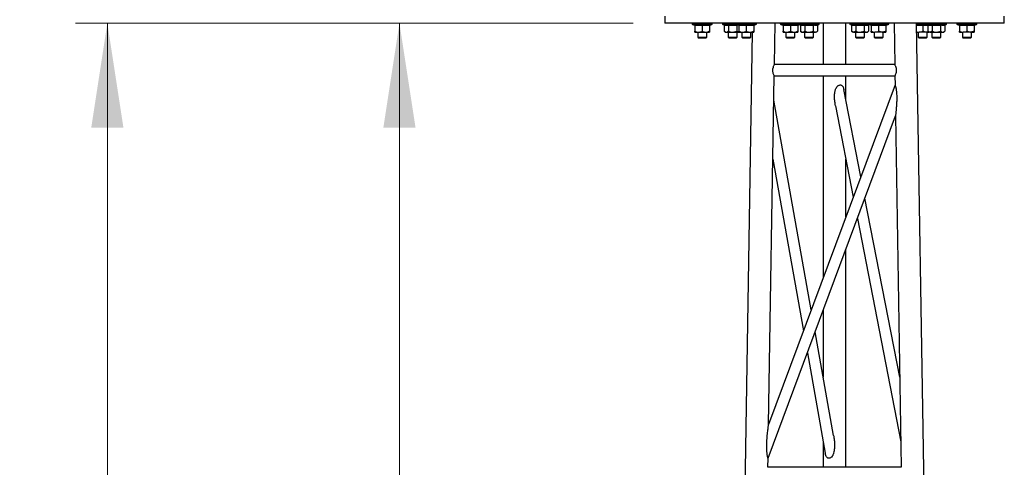
# Model space of a CAD drawing. Units: millimetres. Extents: x 5 to 292, y 5 to 415.
# Drawn here: x 24 to 55, y 358 to 372 of the extents above; entities that cross this region are included whole.
import ezdxf

# ---------------------------------------------------------------- set-up
doc = ezdxf.new("R2010")
doc.units = ezdxf.units.MM
doc.styles.add('SLDTEXTSTYLE1', font='TXT', dxfattribs={"width": 0.75})
doc.dimstyles.new('SLDDIMSTYLE1', dxfattribs={"dimtxt": 2.116667, "dimasz": 3.302, "dimexe": 0, "dimexo": 0.0625, "dimgap": 0.529167, "dimtad": 1, "dimdec": 0, "dimlfac": 28, "dimrnd": 1e-09, "dimzin": 12, "dimdsep": 46, "dimtxsty": 'SLDTEXTSTYLE1', "dimsah": 1, "dimcen": 0.09, "dimadec": 0, "dimazin": 3, "dimtfac": 1, "dimtdec": 0, "dimtofl": 0, "dimtmove": 0, "dimatfit": 3, "dimfxl": 0, "dimfrac": 2, "dimtolj": 1, "dimtzin": 12, "dimarcsym": 0})

# ---------------------------------------------------------------- blocks, each defined once
blk = doc.blocks.new('_D_8')
at = {"color": 7, "linetype": 'Continuous', "lineweight": 0}
for p, q in [((43.034, 371.786), (34.663, 371.786)), ((35.663, 228.75), (35.663, 371.786)), ((42.262, 228.75), (34.663, 228.75))]:
    blk.add_line(p, q, dxfattribs=at)
at = {"color": 7, "linetype": 'Continuous', "lineweight": 18}
for points in [[(35.663, 371.786), (35.155, 368.484), (36.171, 368.484)], [(35.663, 228.75), (36.171, 232.052), (35.155, 232.052)]]:
    blk.add_solid(points, dxfattribs=at)
at = {"color": 7, "linetype": 'Continuous', "lineweight": 18, "insert": (32.934, 308.194), "char_height": 2.1167, "attachment_point": 1, "rotation": 90, "style": 'SLDTEXTSTYLE1'}
blk.add_mtext('4005', dxfattribs=at)
blk = doc.blocks.new('_D_9')
at = {"color": 7, "linetype": 'Continuous', "lineweight": 0}
for p, q in [((43.034, 371.786), (25.446, 371.786)), ((26.446, 371.786), (26.446, 13.967)), ((38.66, 13.967), (25.446, 13.967))]:
    blk.add_line(p, q, dxfattribs=at)
at = {"color": 7, "linetype": 'Continuous', "lineweight": 18}
for points in [[(26.446, 371.786), (25.938, 368.484), (26.954, 368.484)], [(26.446, 13.967), (26.954, 17.269), (25.938, 17.269)]]:
    blk.add_solid(points, dxfattribs=at)
at = {"color": 7, "linetype": 'Continuous', "lineweight": 18, "insert": (23.718, 225.707), "char_height": 2.1167, "attachment_point": 1, "rotation": 90, "style": 'SLDTEXTSTYLE1'}
blk.add_mtext('10019', dxfattribs=at)

msp = doc.modelspace()

# ---------------------------------------------------------------- linework, layer by layer
at = {"color": 7, "linetype": 'Continuous', "lineweight": 25}
for p, q in [((44.034, 372), (44.034, 371.786)), ((54.748, 371.786), (54.748, 372)), ((52.07, 371.786), (44.034, 371.786)), ((44.911, 371.743), (44.971, 371.721)), ((45.521, 371.743), (44.911, 371.743)), ((44.984, 371.717), (44.984, 371.529)), ((45.216, 371.717), (45.216, 371.529)), ((45.448, 371.717), (45.448, 371.529)), ((45.448, 371.717), (45.448, 371.529)), ((45.46, 371.721), (45.521, 371.743)), ((45.872, 371.743), (45.895, 371.735)), ((46.302, 371.743), (45.872, 371.743)), ((45.909, 371.717), (45.909, 371.529)), ((46.043, 371.717), (46.043, 371.529)), ((46.302, 371.743), (46.363, 371.721)), ((46.913, 371.743), (46.302, 371.743)), ((46.311, 371.717), (46.311, 371.529)), ((46.375, 371.705), (46.311, 371.717)), ((46.375, 371.717), (46.375, 371.529)), ((46.608, 371.717), (46.608, 371.529)), ((46.84, 371.717), (46.84, 371.529)), ((46.84, 371.717), (46.84, 371.529)), ((46.852, 371.721), (46.913, 371.743)), ((47.495, 370.476), (47.516, 371.786)), ((47.694, 371.743), (47.755, 371.721)), ((48.304, 371.743), (47.694, 371.743)), ((47.767, 371.717), (47.767, 371.529)), ((47.999, 371.717), (47.999, 371.529)), ((48.232, 371.717), (48.232, 371.529)), ((48.232, 371.717), (48.232, 371.529)), ((48.244, 371.721), (48.304, 371.743)), ((48.294, 371.739), (48.306, 371.735)), ((48.893, 371.743), (48.304, 371.743)), ((48.32, 371.717), (48.32, 371.529)), ((48.454, 371.717), (48.454, 371.529)), ((48.722, 371.717), (48.722, 371.529)), ((48.856, 371.717), (48.856, 371.529)), ((48.856, 371.717), (48.856, 371.529)), ((48.87, 371.735), (48.893, 371.743)), ((48.87, 371.735), (48.893, 371.743)), ((49.035, 371.786), (49.035, 370.476)), ((49.749, 370.476), (49.749, 371.786)), ((49.89, 371.743), (49.913, 371.735)), ((49.931, 371.743), (49.89, 371.743)), ((49.927, 371.717), (49.927, 371.529)), ((50.5, 371.743), (49.931, 371.743)), ((50.061, 371.717), (50.061, 371.529)), ((50.329, 371.717), (50.329, 371.529)), ((50.463, 371.717), (50.463, 371.529)), ((50.463, 371.717), (50.463, 371.529)), ((50.477, 371.735), (50.5, 371.743)), ((50.477, 371.735), (50.5, 371.743)), ((50.489, 371.739), (50.539, 371.721)), ((50.936, 371.743), (50.5, 371.743)), ((50.551, 371.717), (50.551, 371.529)), ((50.783, 371.717), (50.783, 371.529)), ((51.088, 371.743), (50.936, 371.743)), ((51.015, 371.717), (51.015, 371.529)), ((51.015, 371.716), (51.015, 371.717)), ((51.015, 371.717), (51.015, 371.529)), ((51.027, 371.721), (51.088, 371.743)), ((51.268, 371.786), (51.289, 370.476)), ((54.298, 229.286), (51.982, 371.786)), ((52.3, 371.743), (51.983, 371.743)), ((54.748, 371.786), (52.07, 371.786)), ((52.175, 371.717), (52.175, 371.529)), ((52.3, 371.743), (52.323, 371.735)), ((52.341, 371.743), (52.3, 371.743)), ((52.337, 371.717), (52.337, 371.529)), ((52.911, 371.743), (52.341, 371.743)), ((52.471, 371.717), (52.471, 371.529)), ((52.74, 371.717), (52.74, 371.529)), ((52.874, 371.717), (52.874, 371.529)), ((52.887, 371.735), (52.911, 371.743)), ((53.262, 371.743), (53.322, 371.721)), ((53.719, 371.743), (53.262, 371.743)), ((53.335, 371.717), (53.335, 371.529)), ((53.567, 371.717), (53.567, 371.529)), ((53.872, 371.743), (53.719, 371.743)), ((53.799, 371.717), (53.799, 371.529)), ((53.799, 371.716), (53.799, 371.717)), ((53.799, 371.717), (53.799, 371.529)), ((53.811, 371.721), (53.872, 371.743)), ((46.797, 371.5), (44.486, 229.286)), ((44.984, 371.5), (45.1, 371.5)), ((45.073, 371.5), (45.073, 371.342)), ((45.073, 371.342), (45.093, 371.322)), ((45.073, 371.342), (45.287, 371.342)), ((45.093, 371.322), (45.277, 371.322)), ((45.1, 371.5), (45.332, 371.5)), ((45.277, 371.322), (45.339, 371.322)), ((45.287, 371.342), (45.359, 371.342)), ((45.332, 371.5), (45.448, 371.5)), ((45.339, 371.322), (45.359, 371.342)), ((45.359, 371.342), (45.359, 371.5)), ((45.909, 371.529), (45.945, 371.5)), ((45.945, 371.5), (45.976, 371.5)), ((45.976, 371.5), (46.177, 371.5)), ((46.034, 371.5), (46.034, 371.342)), ((46.034, 371.342), (46.054, 371.322)), ((46.034, 371.342), (46.053, 371.342)), ((46.053, 371.342), (46.32, 371.342)), ((46.054, 371.322), (46.07, 371.322)), ((46.07, 371.322), (46.3, 371.322)), ((46.177, 371.5), (46.375, 371.5)), ((46.3, 371.322), (46.32, 371.342)), ((46.32, 371.342), (46.32, 371.5)), ((46.375, 371.5), (46.491, 371.5)), ((46.465, 371.5), (46.465, 371.342)), ((46.465, 371.342), (46.484, 371.322)), ((46.465, 371.342), (46.679, 371.342)), ((46.484, 371.322), (46.669, 371.322)), ((46.491, 371.5), (46.724, 371.5)), ((46.669, 371.322), (46.731, 371.322)), ((46.679, 371.342), (46.75, 371.342)), ((46.724, 371.5), (46.84, 371.5)), ((46.731, 371.322), (46.75, 371.342)), ((46.75, 371.342), (46.75, 371.5)), ((47.767, 371.5), (47.883, 371.5)), ((47.857, 371.5), (47.857, 371.342)), ((47.857, 371.342), (47.876, 371.322)), ((47.857, 371.342), (48.071, 371.342)), ((47.876, 371.322), (48.061, 371.322)), ((47.883, 371.5), (48.115, 371.5)), ((48.061, 371.322), (48.122, 371.322)), ((48.071, 371.342), (48.142, 371.342)), ((48.115, 371.5), (48.232, 371.5)), ((48.122, 371.322), (48.142, 371.342)), ((48.142, 371.342), (48.142, 371.5)), ((48.32, 371.529), (48.356, 371.5)), ((48.356, 371.5), (48.387, 371.5)), ((48.387, 371.5), (48.588, 371.5)), ((48.445, 371.5), (48.445, 371.342)), ((48.445, 371.342), (48.465, 371.322)), ((48.445, 371.342), (48.464, 371.342)), ((48.464, 371.342), (48.731, 371.342)), ((48.465, 371.322), (48.481, 371.322)), ((48.481, 371.322), (48.711, 371.322)), ((48.588, 371.5), (48.789, 371.5)), ((48.711, 371.322), (48.731, 371.342)), ((48.711, 371.322), (48.731, 371.342)), ((48.731, 371.342), (48.731, 371.5)), ((48.731, 371.342), (48.731, 371.5)), ((48.82, 371.5), (48.789, 371.5)), ((48.82, 371.5), (48.856, 371.529)), ((48.82, 371.5), (48.856, 371.529)), ((49.927, 371.529), (49.963, 371.5)), ((49.994, 371.5), (49.963, 371.5)), ((49.994, 371.5), (50.195, 371.5)), ((50.052, 371.5), (50.052, 371.342)), ((50.052, 371.342), (50.072, 371.322)), ((50.052, 371.342), (50.338, 371.342)), ((50.072, 371.322), (50.318, 371.322)), ((50.195, 371.5), (50.396, 371.5)), ((50.318, 371.322), (50.338, 371.342)), ((50.318, 371.322), (50.338, 371.342)), ((50.338, 371.342), (50.338, 371.5)), ((50.338, 371.342), (50.338, 371.5)), ((50.396, 371.5), (50.427, 371.5)), ((50.427, 371.5), (50.463, 371.529)), ((50.427, 371.5), (50.463, 371.529)), ((50.551, 371.5), (50.667, 371.5)), ((50.64, 371.5), (50.64, 371.342)), ((50.64, 371.342), (50.66, 371.322)), ((50.64, 371.342), (50.926, 371.342)), ((50.66, 371.322), (50.906, 371.322)), ((50.899, 371.5), (50.667, 371.5)), ((50.899, 371.5), (51.015, 371.5)), ((50.906, 371.322), (50.926, 371.342)), ((50.926, 371.342), (50.926, 371.5)), ((51.987, 371.5), (52.059, 371.5)), ((52.032, 371.5), (52.032, 371.342)), ((52.032, 371.342), (52.052, 371.322)), ((52.032, 371.342), (52.318, 371.342)), ((52.052, 371.322), (52.298, 371.322)), ((52.291, 371.5), (52.059, 371.5)), ((52.358, 371.513), (52.291, 371.5)), ((52.291, 371.5), (52.373, 371.5)), ((52.298, 371.322), (52.318, 371.342)), ((52.318, 371.342), (52.318, 371.5)), ((52.337, 371.529), (52.373, 371.5)), ((52.404, 371.5), (52.373, 371.5)), ((52.404, 371.5), (52.605, 371.5)), ((52.463, 371.5), (52.463, 371.342)), ((52.463, 371.342), (52.482, 371.322)), ((52.463, 371.342), (52.748, 371.342)), ((52.482, 371.322), (52.729, 371.322)), ((52.605, 371.5), (52.807, 371.5)), ((52.729, 371.322), (52.748, 371.342)), ((52.748, 371.342), (52.748, 371.5)), ((52.807, 371.5), (52.838, 371.5)), ((52.838, 371.5), (52.874, 371.529)), ((53.335, 371.5), (53.451, 371.5)), ((53.424, 371.5), (53.424, 371.342)), ((53.424, 371.342), (53.444, 371.322)), ((53.424, 371.342), (53.71, 371.342)), ((53.444, 371.322), (53.69, 371.322)), ((53.683, 371.5), (53.451, 371.5)), ((53.683, 371.5), (53.799, 371.5)), ((53.69, 371.322), (53.71, 371.342)), ((53.71, 371.342), (53.71, 371.5)), ((51.289, 370.476), (47.495, 370.476)), ((47.31, 359.118), (47.489, 370.119)), ((47.489, 370.119), (51.295, 370.119)), ((49.035, 370.119), (49.035, 363.751)), ((49.749, 369.36), (49.749, 370.119)), ((51.295, 370.119), (51.3, 369.833)), ((51.3, 369.833), (47.31, 359.118)), ((50.22, 366.935), (49.686, 369.684)), ((48.656, 362.733), (47.477, 369.357)), ((49.422, 369.172), (49.981, 366.293)), ((47.293, 358.048), (51.316, 368.853)), ((51.316, 368.853), (51.496, 357.762)), ((47.446, 367.49), (48.411, 362.074)), ((49.749, 365.669), (49.749, 367.488)), ((51.45, 360.608), (50.351, 366.262)), ((50.112, 365.62), (51.483, 358.565)), ((49.749, 357.762), (49.749, 364.645)), ((49.035, 362.727), (49.035, 360.605)), ((49.362, 358.768), (48.779, 362.041)), ((48.534, 361.381), (49.099, 358.209)), ((49.035, 358.567), (49.035, 357.762)), ((47.288, 357.762), (47.293, 358.048)), ((51.496, 357.762), (47.288, 357.762))]:
    msp.add_line(p, q, dxfattribs=at)
for centre, radius, start, end in [((44.918, 371.764), 0.0221, 90, 250), ((44.966, 371.705), 0.0171, 0, 71.811), ((45.465, 371.705), 0.0171, 107.7103, 180), ((45.513, 371.764), 0.0221, 290, 90), ((45.879, 371.764), 0.0221, 90, 250), ((46.31, 371.764), 0.0221, 90, 250), ((46.358, 371.705), 0.0171, 0, 71.811), ((46.857, 371.705), 0.0171, 107.7103, 180), ((46.905, 371.764), 0.0221, 290, 90), ((47.702, 371.764), 0.0221, 90, 250), ((47.75, 371.705), 0.0171, 0, 71.811), ((48.249, 371.705), 0.0171, 107.7103, 180), ((48.297, 371.764), 0.0221, 290, 90), ((48.885, 371.764), 0.0221, 290, 90), ((48.885, 371.764), 0.0221, 290, 90), ((49.897, 371.764), 0.0221, 90, 250), ((50.492, 371.764), 0.0221, 290, 90), ((50.492, 371.764), 0.0221, 290, 90), ((50.534, 371.705), 0.0171, 0, 71.811), ((51.032, 371.705), 0.0171, 107.7103, 180), ((51.081, 371.764), 0.0221, 290, 90), ((52.308, 371.764), 0.0221, 90, 250), ((52.903, 371.764), 0.0221, 290, 90), ((53.269, 371.764), 0.0221, 90, 250), ((53.317, 371.705), 0.0171, 0, 71.811), ((53.816, 371.705), 0.0171, 107.7103, 180), ((53.864, 371.764), 0.0221, 290, 90)]:
    msp.add_arc(centre, radius, start, end, dxfattribs=at)
for points, knots in [([(44.972, 371.735), (44.981, 371.733), (45.03, 371.723), (45.113, 371.716), (45.184, 371.729), (45.216, 371.735)], [0, 0, 0, 0, 0.120964, 0.606826, 1, 1, 1, 1]), ([(44.984, 371.717), (44.983, 371.719), (44.983, 371.723), (44.98, 371.728), (44.977, 371.732), (44.973, 371.734), (44.972, 371.735), (44.972, 371.735)], [0, 0, 0, 0, 0.236168, 0.471367, 0.732415, 0.993147, 1, 1, 1, 1]), ([(44.972, 371.723), (44.972, 371.722), (44.972, 371.719), (44.972, 371.728), (44.972, 371.735)], [0, 0, 0, 0, 0.213601, 1, 1, 1, 1]), ([(45.216, 371.717), (45.178, 371.711), (45.1, 371.698), (45.023, 371.711), (44.984, 371.717)], [0, 0, 0, 0, 0.49217, 1, 1, 1, 1]), ([(45.216, 371.735), (45.225, 371.733), (45.274, 371.723), (45.356, 371.716), (45.428, 371.729), (45.46, 371.735)], [0, 0, 0, 0, 0.120964, 0.606826, 1, 1, 1, 1]), ([(45.216, 371.735), (45.216, 371.735), (45.216, 371.734), (45.216, 371.732), (45.216, 371.728), (45.216, 371.723), (45.216, 371.719), (45.216, 371.717)], [0, 0, 0, 0, 0.006853, 0.267585, 0.528633, 0.763832, 1, 1, 1, 1]), ([(45.448, 371.717), (45.41, 371.711), (45.332, 371.698), (45.255, 371.711), (45.216, 371.717)], [0, 0, 0, 0, 0.49217, 1, 1, 1, 1]), ([(45.46, 371.735), (45.46, 371.735), (45.458, 371.734), (45.455, 371.732), (45.451, 371.728), (45.448, 371.723), (45.448, 371.719), (45.448, 371.717)], [0, 0, 0, 0, 0.006853, 0.267585, 0.528633, 0.763832, 1, 1, 1, 1]), ([(45.448, 371.717), (45.448, 371.709), (45.448, 371.701), (45.448, 371.705), (45.448, 371.705)], [0, 0, 0, 0, 0.984217, 1, 1, 1, 1]), ([(45.46, 371.735), (45.46, 371.733), (45.459, 371.724), (45.459, 371.724), (45.459, 371.723)], [0, 0, 0, 0, 0.241913, 1, 1, 1, 1]), ([(45.895, 371.735), (45.901, 371.733), (45.929, 371.723), (45.977, 371.716), (46.018, 371.729), (46.036, 371.735)], [0, 0, 0, 0, 0.120964, 0.606826, 1, 1, 1, 1]), ([(45.895, 371.735), (45.895, 371.735), (45.897, 371.734), (45.901, 371.732), (45.905, 371.728), (45.908, 371.723), (45.909, 371.719), (45.909, 371.717)], [0, 0, 0, 0, 0.006853, 0.267585, 0.528633, 0.763832, 1, 1, 1, 1]), ([(46.043, 371.717), (46.021, 371.711), (45.976, 371.698), (45.932, 371.711), (45.909, 371.717)], [0, 0, 0, 0, 0.49217, 1, 1, 1, 1]), ([(46.036, 371.735), (46.047, 371.733), (46.104, 371.723), (46.199, 371.716), (46.281, 371.729), (46.318, 371.735)], [0, 0, 0, 0, 0.120964, 0.606826, 1, 1, 1, 1]), ([(46.036, 371.735), (46.036, 371.735), (46.037, 371.734), (46.039, 371.732), (46.041, 371.728), (46.043, 371.723), (46.043, 371.719), (46.043, 371.717)], [0, 0, 0, 0, 0.0068529, 0.2675854, 0.5286326, 0.7638316, 1, 1, 1, 1]), ([(46.311, 371.717), (46.267, 371.711), (46.178, 371.698), (46.088, 371.711), (46.043, 371.717)], [0, 0, 0, 0, 0.49217, 1, 1, 1, 1]), ([(46.318, 371.735), (46.318, 371.735), (46.317, 371.734), (46.315, 371.732), (46.313, 371.728), (46.311, 371.723), (46.311, 371.719), (46.311, 371.717)], [0, 0, 0, 0, 0.0068529, 0.2675854, 0.5286326, 0.7638316, 1, 1, 1, 1]), ([(46.318, 371.735), (46.323, 371.733), (46.339, 371.727), (46.355, 371.726), (46.365, 371.726)], [0, 0, 0, 0, 0.3611067, 1, 1, 1, 1]), ([(46.363, 371.735), (46.373, 371.733), (46.422, 371.723), (46.505, 371.716), (46.576, 371.729), (46.608, 371.735)], [0, 0, 0, 0, 0.120964, 0.606826, 1, 1, 1, 1]), ([(46.375, 371.717), (46.375, 371.719), (46.375, 371.723), (46.372, 371.728), (46.368, 371.732), (46.365, 371.734), (46.363, 371.735), (46.363, 371.735)], [0, 0, 0, 0, 0.236168, 0.471367, 0.732415, 0.993147, 1, 1, 1, 1]), ([(46.364, 371.723), (46.364, 371.722), (46.364, 371.719), (46.364, 371.728), (46.363, 371.735)], [0, 0, 0, 0, 0.213601, 1, 1, 1, 1]), ([(46.608, 371.717), (46.569, 371.711), (46.492, 371.698), (46.415, 371.711), (46.375, 371.717)], [0, 0, 0, 0, 0.49217, 1, 1, 1, 1]), ([(46.608, 371.735), (46.617, 371.733), (46.666, 371.723), (46.748, 371.716), (46.82, 371.729), (46.852, 371.735)], [0, 0, 0, 0, 0.120964, 0.606826, 1, 1, 1, 1]), ([(46.608, 371.735), (46.608, 371.735), (46.608, 371.734), (46.608, 371.732), (46.608, 371.728), (46.608, 371.723), (46.608, 371.719), (46.608, 371.717)], [0, 0, 0, 0, 0.0068529, 0.2675854, 0.5286326, 0.7638316, 1, 1, 1, 1]), ([(46.84, 371.717), (46.802, 371.711), (46.724, 371.698), (46.647, 371.711), (46.608, 371.717)], [0, 0, 0, 0, 0.49217, 1, 1, 1, 1]), ([(46.852, 371.735), (46.852, 371.735), (46.85, 371.734), (46.847, 371.732), (46.843, 371.728), (46.84, 371.723), (46.84, 371.719), (46.84, 371.717)], [0, 0, 0, 0, 0.006853, 0.267585, 0.528633, 0.763832, 1, 1, 1, 1]), ([(46.84, 371.717), (46.84, 371.709), (46.84, 371.701), (46.84, 371.705), (46.84, 371.705)], [0, 0, 0, 0, 0.984217, 1, 1, 1, 1]), ([(46.852, 371.735), (46.852, 371.733), (46.851, 371.724), (46.851, 371.724), (46.851, 371.723)], [0, 0, 0, 0, 0.241913, 1, 1, 1, 1]), ([(47.755, 371.735), (47.765, 371.733), (47.814, 371.723), (47.897, 371.716), (47.968, 371.729), (47.999, 371.735)], [0, 0, 0, 0, 0.120964, 0.606826, 1, 1, 1, 1]), ([(47.767, 371.717), (47.767, 371.719), (47.767, 371.723), (47.764, 371.728), (47.76, 371.732), (47.757, 371.734), (47.755, 371.735), (47.755, 371.735)], [0, 0, 0, 0, 0.236168, 0.471367, 0.732415, 0.993147, 1, 1, 1, 1]), ([(47.756, 371.723), (47.756, 371.722), (47.756, 371.719), (47.756, 371.728), (47.755, 371.735)], [0, 0, 0, 0, 0.213601, 1, 1, 1, 1]), ([(47.999, 371.717), (47.961, 371.711), (47.884, 371.698), (47.807, 371.711), (47.767, 371.717)], [0, 0, 0, 0, 0.49217, 1, 1, 1, 1]), ([(47.999, 371.735), (48.009, 371.733), (48.058, 371.723), (48.14, 371.716), (48.212, 371.729), (48.244, 371.735)], [0, 0, 0, 0, 0.120964, 0.606826, 1, 1, 1, 1]), ([(47.999, 371.735), (47.999, 371.735), (47.999, 371.734), (47.999, 371.732), (47.999, 371.728), (47.999, 371.723), (47.999, 371.719), (47.999, 371.717)], [0, 0, 0, 0, 0.006853, 0.267585, 0.528633, 0.763832, 1, 1, 1, 1]), ([(48.232, 371.717), (48.193, 371.711), (48.116, 371.698), (48.039, 371.711), (47.999, 371.717)], [0, 0, 0, 0, 0.49217, 1, 1, 1, 1]), ([(48.244, 371.735), (48.244, 371.735), (48.242, 371.734), (48.239, 371.732), (48.235, 371.728), (48.232, 371.723), (48.232, 371.719), (48.232, 371.717)], [0, 0, 0, 0, 0.006853, 0.267585, 0.528633, 0.763832, 1, 1, 1, 1]), ([(48.232, 371.717), (48.232, 371.709), (48.232, 371.701), (48.232, 371.705), (48.232, 371.705)], [0, 0, 0, 0, 0.984217, 1, 1, 1, 1]), ([(48.244, 371.735), (48.243, 371.733), (48.243, 371.724), (48.243, 371.724), (48.243, 371.723)], [0, 0, 0, 0, 0.241913, 1, 1, 1, 1]), ([(48.306, 371.735), (48.311, 371.733), (48.34, 371.723), (48.388, 371.716), (48.429, 371.729), (48.447, 371.735)], [0, 0, 0, 0, 0.120964, 0.606826, 1, 1, 1, 1]), ([(48.306, 371.735), (48.306, 371.735), (48.308, 371.734), (48.312, 371.732), (48.316, 371.728), (48.319, 371.723), (48.319, 371.719), (48.32, 371.717)], [0, 0, 0, 0, 0.006853, 0.267585, 0.528633, 0.763832, 1, 1, 1, 1]), ([(48.454, 371.717), (48.432, 371.711), (48.387, 371.698), (48.342, 371.711), (48.32, 371.717)], [0, 0, 0, 0, 0.49217, 1, 1, 1, 1]), ([(48.447, 371.735), (48.458, 371.733), (48.514, 371.723), (48.61, 371.716), (48.692, 371.729), (48.729, 371.735)], [0, 0, 0, 0, 0.120964, 0.606826, 1, 1, 1, 1]), ([(48.447, 371.735), (48.447, 371.735), (48.448, 371.734), (48.45, 371.732), (48.452, 371.728), (48.453, 371.723), (48.454, 371.719), (48.454, 371.717)], [0, 0, 0, 0, 0.006853, 0.267585, 0.528633, 0.763832, 1, 1, 1, 1]), ([(48.722, 371.717), (48.678, 371.711), (48.588, 371.698), (48.499, 371.711), (48.454, 371.717)], [0, 0, 0, 0, 0.49217, 1, 1, 1, 1]), ([(48.729, 371.735), (48.729, 371.735), (48.728, 371.734), (48.726, 371.732), (48.724, 371.728), (48.722, 371.723), (48.722, 371.719), (48.722, 371.717)], [0, 0, 0, 0, 0.006853, 0.267585, 0.528633, 0.763832, 1, 1, 1, 1]), ([(48.856, 371.717), (48.834, 371.711), (48.789, 371.698), (48.744, 371.711), (48.722, 371.717)], [0, 0, 0, 0, 0.49217, 1, 1, 1, 1]), ([(48.729, 371.735), (48.734, 371.733), (48.762, 371.723), (48.809, 371.716), (48.851, 371.729), (48.87, 371.735)], [0, 0, 0, 0, 0.120964, 0.606826, 1, 1, 1, 1]), ([(48.856, 371.717), (48.856, 371.719), (48.856, 371.723), (48.859, 371.728), (48.864, 371.732), (48.868, 371.734), (48.87, 371.735), (48.87, 371.735)], [0, 0, 0, 0, 0.236168, 0.471367, 0.732415, 0.993147, 1, 1, 1, 1]), ([(49.913, 371.735), (49.918, 371.733), (49.947, 371.723), (49.995, 371.716), (50.036, 371.729), (50.054, 371.735)], [0, 0, 0, 0, 0.120964, 0.606826, 1, 1, 1, 1]), ([(49.927, 371.717), (49.926, 371.719), (49.926, 371.723), (49.923, 371.728), (49.919, 371.732), (49.915, 371.734), (49.913, 371.735), (49.913, 371.735)], [0, 0, 0, 0, 0.236168, 0.471367, 0.732415, 0.993147, 1, 1, 1, 1]), ([(50.061, 371.717), (50.039, 371.711), (49.994, 371.698), (49.949, 371.711), (49.927, 371.717)], [0, 0, 0, 0, 0.49217, 1, 1, 1, 1]), ([(50.054, 371.735), (50.065, 371.733), (50.121, 371.723), (50.217, 371.716), (50.299, 371.729), (50.336, 371.735)], [0, 0, 0, 0, 0.120964, 0.606826, 1, 1, 1, 1]), ([(50.061, 371.717), (50.061, 371.719), (50.06, 371.723), (50.059, 371.728), (50.057, 371.732), (50.055, 371.734), (50.054, 371.735), (50.054, 371.735)], [0, 0, 0, 0, 0.236168, 0.471367, 0.732415, 0.993147, 1, 1, 1, 1]), ([(50.329, 371.717), (50.285, 371.711), (50.195, 371.698), (50.106, 371.711), (50.061, 371.717)], [0, 0, 0, 0, 0.49217, 1, 1, 1, 1]), ([(50.329, 371.717), (50.329, 371.719), (50.329, 371.723), (50.331, 371.728), (50.333, 371.732), (50.335, 371.734), (50.336, 371.735), (50.336, 371.735)], [0, 0, 0, 0, 0.236168, 0.471367, 0.732415, 0.993147, 1, 1, 1, 1]), ([(50.463, 371.717), (50.441, 371.711), (50.396, 371.698), (50.351, 371.711), (50.329, 371.717)], [0, 0, 0, 0, 0.49217, 1, 1, 1, 1]), ([(50.336, 371.735), (50.341, 371.733), (50.369, 371.723), (50.416, 371.716), (50.458, 371.729), (50.477, 371.735)], [0, 0, 0, 0, 0.120964, 0.606826, 1, 1, 1, 1]), ([(50.477, 371.735), (50.477, 371.735), (50.475, 371.734), (50.471, 371.732), (50.466, 371.728), (50.463, 371.723), (50.463, 371.719), (50.463, 371.717)], [0, 0, 0, 0, 0.006853, 0.267585, 0.528633, 0.763832, 1, 1, 1, 1]), ([(50.539, 371.735), (50.549, 371.733), (50.598, 371.723), (50.68, 371.716), (50.751, 371.729), (50.783, 371.735)], [0, 0, 0, 0, 0.120964, 0.606826, 1, 1, 1, 1]), ([(50.539, 371.735), (50.539, 371.735), (50.541, 371.734), (50.544, 371.732), (50.548, 371.728), (50.55, 371.723), (50.551, 371.719), (50.551, 371.717)], [0, 0, 0, 0, 0.006853, 0.267585, 0.528633, 0.763832, 1, 1, 1, 1]), ([(50.539, 371.723), (50.54, 371.722), (50.54, 371.719), (50.539, 371.728), (50.539, 371.735)], [0, 0, 0, 0, 0.213601, 1, 1, 1, 1]), ([(50.783, 371.717), (50.745, 371.711), (50.668, 371.698), (50.59, 371.711), (50.551, 371.717)], [0, 0, 0, 0, 0.49217, 1, 1, 1, 1]), ([(50.783, 371.735), (50.793, 371.733), (50.841, 371.723), (50.924, 371.716), (50.995, 371.729), (51.027, 371.735)], [0, 0, 0, 0, 0.120964, 0.606826, 1, 1, 1, 1]), ([(50.783, 371.717), (50.783, 371.719), (50.783, 371.723), (50.783, 371.728), (50.783, 371.732), (50.783, 371.734), (50.783, 371.735), (50.783, 371.735)], [0, 0, 0, 0, 0.236168, 0.471367, 0.732415, 0.993147, 1, 1, 1, 1]), ([(51.015, 371.717), (50.977, 371.711), (50.9, 371.698), (50.822, 371.711), (50.783, 371.717)], [0, 0, 0, 0, 0.49217, 1, 1, 1, 1]), ([(51.015, 371.717), (51.015, 371.719), (51.016, 371.723), (51.018, 371.728), (51.022, 371.732), (51.025, 371.734), (51.027, 371.735), (51.027, 371.735)], [0, 0, 0, 0, 0.236168, 0.471367, 0.732415, 0.993147, 1, 1, 1, 1]), ([(51.015, 371.717), (51.015, 371.709), (51.015, 371.701), (51.015, 371.705), (51.015, 371.705)], [0, 0, 0, 0, 0.984217, 1, 1, 1, 1]), ([(51.027, 371.735), (51.027, 371.733), (51.027, 371.724), (51.027, 371.724), (51.027, 371.723)], [0, 0, 0, 0, 0.241913, 1, 1, 1, 1]), ([(51.983, 371.728), (52.015, 371.724), (52.08, 371.717), (52.143, 371.729), (52.175, 371.735)], [0, 0, 0, 0, 0.498804, 1, 1, 1, 1]), ([(52.175, 371.717), (52.137, 371.71), (52.073, 371.699), (52.009, 371.709), (51.984, 371.713)], [0, 0, 0, 0, 0.597204, 1, 1, 1, 1]), ([(52.175, 371.717), (52.175, 371.719), (52.175, 371.723), (52.175, 371.728), (52.175, 371.732), (52.175, 371.734), (52.175, 371.735), (52.175, 371.735)], [0, 0, 0, 0, 0.2361684, 0.4713674, 0.7324146, 0.9931471, 1, 1, 1, 1]), ([(52.175, 371.735), (52.185, 371.733), (52.233, 371.723), (52.288, 371.716), (52.332, 371.723), (52.336, 371.723)], [0, 0, 0, 0, 0.18319, 0.918986, 1, 1, 1, 1]), ([(52.337, 371.709), (52.323, 371.707), (52.268, 371.7), (52.214, 371.71), (52.175, 371.717)], [0, 0, 0, 0, 0.274639, 1, 1, 1, 1]), ([(52.323, 371.735), (52.329, 371.733), (52.358, 371.723), (52.406, 371.716), (52.446, 371.729), (52.464, 371.735)], [0, 0, 0, 0, 0.120964, 0.606826, 1, 1, 1, 1]), ([(52.337, 371.717), (52.337, 371.719), (52.337, 371.723), (52.334, 371.728), (52.329, 371.732), (52.326, 371.734), (52.324, 371.735), (52.323, 371.735)], [0, 0, 0, 0, 0.2361684, 0.4713674, 0.7324146, 0.9931471, 1, 1, 1, 1]), ([(52.471, 371.717), (52.449, 371.711), (52.405, 371.698), (52.36, 371.711), (52.337, 371.717)], [0, 0, 0, 0, 0.49217, 1, 1, 1, 1]), ([(52.464, 371.735), (52.476, 371.733), (52.532, 371.723), (52.627, 371.716), (52.71, 371.729), (52.746, 371.735)], [0, 0, 0, 0, 0.120964, 0.606826, 1, 1, 1, 1]), ([(52.471, 371.717), (52.471, 371.719), (52.471, 371.723), (52.47, 371.728), (52.467, 371.732), (52.466, 371.734), (52.465, 371.735), (52.464, 371.735)], [0, 0, 0, 0, 0.236168, 0.471367, 0.732415, 0.993147, 1, 1, 1, 1]), ([(52.74, 371.717), (52.696, 371.711), (52.606, 371.698), (52.517, 371.711), (52.471, 371.717)], [0, 0, 0, 0, 0.49217, 1, 1, 1, 1]), ([(52.74, 371.717), (52.74, 371.719), (52.74, 371.723), (52.741, 371.728), (52.744, 371.732), (52.745, 371.734), (52.746, 371.735), (52.746, 371.735)], [0, 0, 0, 0, 0.236168, 0.471367, 0.732415, 0.993147, 1, 1, 1, 1]), ([(52.874, 371.717), (52.852, 371.711), (52.807, 371.698), (52.762, 371.711), (52.74, 371.717)], [0, 0, 0, 0, 0.49217, 1, 1, 1, 1]), ([(52.746, 371.735), (52.752, 371.733), (52.78, 371.723), (52.827, 371.716), (52.869, 371.729), (52.887, 371.735)], [0, 0, 0, 0, 0.120964, 0.606826, 1, 1, 1, 1]), ([(52.887, 371.735), (52.887, 371.735), (52.885, 371.734), (52.882, 371.732), (52.877, 371.728), (52.874, 371.723), (52.874, 371.719), (52.874, 371.717)], [0, 0, 0, 0, 0.0068529, 0.2675854, 0.5286326, 0.7638316, 1, 1, 1, 1]), ([(53.322, 371.735), (53.332, 371.733), (53.381, 371.723), (53.464, 371.716), (53.535, 371.729), (53.567, 371.735)], [0, 0, 0, 0, 0.120964, 0.606826, 1, 1, 1, 1]), ([(53.322, 371.735), (53.323, 371.735), (53.324, 371.734), (53.328, 371.732), (53.331, 371.728), (53.334, 371.723), (53.334, 371.719), (53.335, 371.717)], [0, 0, 0, 0, 0.0068529, 0.2675854, 0.5286326, 0.7638316, 1, 1, 1, 1]), ([(53.323, 371.723), (53.323, 371.722), (53.323, 371.719), (53.323, 371.728), (53.322, 371.735)], [0, 0, 0, 0, 0.213601, 1, 1, 1, 1]), ([(53.567, 371.717), (53.529, 371.711), (53.451, 371.698), (53.374, 371.711), (53.335, 371.717)], [0, 0, 0, 0, 0.49217, 1, 1, 1, 1]), ([(53.567, 371.735), (53.576, 371.733), (53.625, 371.723), (53.707, 371.716), (53.779, 371.729), (53.811, 371.735)], [0, 0, 0, 0, 0.120964, 0.606826, 1, 1, 1, 1]), ([(53.567, 371.717), (53.567, 371.719), (53.567, 371.723), (53.567, 371.728), (53.567, 371.732), (53.567, 371.734), (53.567, 371.735), (53.567, 371.735)], [0, 0, 0, 0, 0.236168, 0.471367, 0.732415, 0.993147, 1, 1, 1, 1]), ([(53.799, 371.717), (53.761, 371.711), (53.683, 371.698), (53.606, 371.711), (53.567, 371.717)], [0, 0, 0, 0, 0.49217, 1, 1, 1, 1]), ([(53.799, 371.717), (53.799, 371.719), (53.799, 371.723), (53.802, 371.728), (53.806, 371.732), (53.809, 371.734), (53.811, 371.735), (53.811, 371.735)], [0, 0, 0, 0, 0.2361684, 0.4713674, 0.7324146, 0.9931471, 1, 1, 1, 1]), ([(53.799, 371.717), (53.799, 371.709), (53.799, 371.701), (53.799, 371.705), (53.799, 371.705)], [0, 0, 0, 0, 0.984217, 1, 1, 1, 1]), ([(53.811, 371.735), (53.811, 371.733), (53.81, 371.724), (53.81, 371.724), (53.81, 371.723)], [0, 0, 0, 0, 0.241913, 1, 1, 1, 1]), ([(44.984, 371.529), (45, 371.522), (45.033, 371.508), (45.072, 371.501), (45.095, 371.5), (45.1, 371.5)], [0, 0, 0, 0, 0.434794, 0.879848, 1, 1, 1, 1]), ([(44.984, 371.5), (44.984, 371.504), (44.984, 371.509), (44.984, 371.525), (44.984, 371.529)], [0, 0, 0, 0, 0.769007, 1, 1, 1, 1]), ([(45.1, 371.5), (45.13, 371.504), (45.17, 371.509), (45.207, 371.525), (45.216, 371.529)], [0, 0, 0, 0, 0.769007, 1, 1, 1, 1]), ([(45.216, 371.529), (45.226, 371.525), (45.263, 371.508), (45.302, 371.504), (45.332, 371.5)], [0, 0, 0, 0, 0.263898, 1, 1, 1, 1]), ([(45.332, 371.5), (45.337, 371.5), (45.374, 371.501), (45.413, 371.513), (45.445, 371.528), (45.448, 371.529)], [0, 0, 0, 0, 0.127944, 0.927356, 1, 1, 1, 1]), ([(45.448, 371.529), (45.448, 371.522), (45.448, 371.508), (45.448, 371.501), (45.448, 371.5), (45.448, 371.5)], [0, 0, 0, 0, 0.434794, 0.879848, 1, 1, 1, 1]), ([(45.448, 371.5), (45.448, 371.504), (45.448, 371.509), (45.448, 371.525), (45.448, 371.529)], [0, 0, 0, 0, 0.769007, 1, 1, 1, 1]), ([(45.909, 371.529), (45.915, 371.525), (45.936, 371.508), (45.959, 371.504), (45.976, 371.5)], [0, 0, 0, 0, 0.263898, 1, 1, 1, 1]), ([(45.976, 371.5), (45.979, 371.5), (46, 371.501), (46.023, 371.513), (46.041, 371.528), (46.043, 371.529)], [0, 0, 0, 0, 0.127944, 0.9273558, 1, 1, 1, 1]), ([(46.043, 371.529), (46.062, 371.522), (46.1, 371.508), (46.145, 371.501), (46.171, 371.5), (46.177, 371.5)], [0, 0, 0, 0, 0.434794, 0.879848, 1, 1, 1, 1]), ([(46.177, 371.5), (46.212, 371.504), (46.258, 371.509), (46.301, 371.525), (46.311, 371.529)], [0, 0, 0, 0, 0.769007, 1, 1, 1, 1]), ([(46.311, 371.529), (46.32, 371.522), (46.339, 371.508), (46.362, 371.501), (46.375, 371.5), (46.378, 371.5)], [0, 0, 0, 0, 0.4347938, 0.8798477, 1, 1, 1, 1]), ([(46.375, 371.529), (46.392, 371.522), (46.425, 371.508), (46.464, 371.501), (46.487, 371.5), (46.491, 371.5)], [0, 0, 0, 0, 0.434794, 0.879848, 1, 1, 1, 1]), ([(46.375, 371.5), (46.375, 371.504), (46.375, 371.509), (46.375, 371.525), (46.375, 371.529)], [0, 0, 0, 0, 0.769007, 1, 1, 1, 1]), ([(46.491, 371.5), (46.522, 371.504), (46.562, 371.509), (46.599, 371.525), (46.608, 371.529)], [0, 0, 0, 0, 0.769007, 1, 1, 1, 1]), ([(46.608, 371.529), (46.617, 371.525), (46.654, 371.508), (46.694, 371.504), (46.724, 371.5)], [0, 0, 0, 0, 0.263898, 1, 1, 1, 1]), ([(46.724, 371.5), (46.729, 371.5), (46.765, 371.501), (46.805, 371.513), (46.837, 371.528), (46.84, 371.529)], [0, 0, 0, 0, 0.127944, 0.927356, 1, 1, 1, 1]), ([(46.84, 371.529), (46.84, 371.522), (46.84, 371.508), (46.84, 371.501), (46.84, 371.5), (46.84, 371.5)], [0, 0, 0, 0, 0.434794, 0.879848, 1, 1, 1, 1]), ([(46.84, 371.5), (46.84, 371.504), (46.84, 371.509), (46.84, 371.525), (46.84, 371.529)], [0, 0, 0, 0, 0.769007, 1, 1, 1, 1]), ([(47.767, 371.529), (47.784, 371.522), (47.816, 371.508), (47.856, 371.501), (47.879, 371.5), (47.883, 371.5)], [0, 0, 0, 0, 0.434794, 0.879848, 1, 1, 1, 1]), ([(47.767, 371.5), (47.767, 371.504), (47.767, 371.509), (47.767, 371.525), (47.767, 371.529)], [0, 0, 0, 0, 0.769007, 1, 1, 1, 1]), ([(47.883, 371.5), (47.914, 371.504), (47.954, 371.509), (47.991, 371.525), (47.999, 371.529)], [0, 0, 0, 0, 0.769007, 1, 1, 1, 1]), ([(47.999, 371.529), (48.009, 371.525), (48.046, 371.508), (48.086, 371.504), (48.115, 371.5)], [0, 0, 0, 0, 0.2638982, 1, 1, 1, 1]), ([(48.115, 371.5), (48.121, 371.5), (48.157, 371.501), (48.197, 371.513), (48.229, 371.528), (48.232, 371.529)], [0, 0, 0, 0, 0.127944, 0.927356, 1, 1, 1, 1]), ([(48.232, 371.529), (48.232, 371.522), (48.232, 371.508), (48.232, 371.501), (48.232, 371.5), (48.232, 371.5)], [0, 0, 0, 0, 0.434794, 0.879848, 1, 1, 1, 1]), ([(48.232, 371.5), (48.232, 371.504), (48.232, 371.509), (48.232, 371.525), (48.232, 371.529)], [0, 0, 0, 0, 0.769007, 1, 1, 1, 1]), ([(48.32, 371.529), (48.325, 371.525), (48.347, 371.508), (48.37, 371.504), (48.387, 371.5)], [0, 0, 0, 0, 0.263898, 1, 1, 1, 1]), ([(48.387, 371.5), (48.39, 371.5), (48.411, 371.501), (48.433, 371.513), (48.452, 371.528), (48.454, 371.529)], [0, 0, 0, 0, 0.127944, 0.927356, 1, 1, 1, 1]), ([(48.454, 371.529), (48.472, 371.522), (48.51, 371.508), (48.556, 371.501), (48.582, 371.5), (48.588, 371.5)], [0, 0, 0, 0, 0.434794, 0.879848, 1, 1, 1, 1]), ([(48.588, 371.5), (48.623, 371.504), (48.669, 371.509), (48.712, 371.525), (48.722, 371.529)], [0, 0, 0, 0, 0.769007, 1, 1, 1, 1]), ([(48.722, 371.529), (48.731, 371.522), (48.75, 371.508), (48.773, 371.501), (48.786, 371.5), (48.789, 371.5)], [0, 0, 0, 0, 0.434794, 0.879848, 1, 1, 1, 1]), ([(48.789, 371.5), (48.806, 371.504), (48.829, 371.509), (48.851, 371.525), (48.856, 371.529)], [0, 0, 0, 0, 0.769007, 1, 1, 1, 1]), ([(49.994, 371.5), (49.991, 371.5), (49.97, 371.501), (49.947, 371.513), (49.928, 371.528), (49.927, 371.529)], [0, 0, 0, 0, 0.127944, 0.9273558, 1, 1, 1, 1]), ([(50.061, 371.529), (50.055, 371.525), (50.034, 371.508), (50.011, 371.504), (49.994, 371.5)], [0, 0, 0, 0, 0.263898, 1, 1, 1, 1]), ([(50.061, 371.529), (50.08, 371.522), (50.118, 371.508), (50.163, 371.501), (50.189, 371.5), (50.195, 371.5)], [0, 0, 0, 0, 0.434794, 0.879848, 1, 1, 1, 1]), ([(50.195, 371.5), (50.23, 371.504), (50.276, 371.509), (50.319, 371.525), (50.329, 371.529)], [0, 0, 0, 0, 0.769007, 1, 1, 1, 1]), ([(50.329, 371.529), (50.338, 371.522), (50.357, 371.508), (50.38, 371.501), (50.393, 371.5), (50.396, 371.5)], [0, 0, 0, 0, 0.4347938, 0.8798477, 1, 1, 1, 1]), ([(50.396, 371.5), (50.413, 371.504), (50.436, 371.509), (50.458, 371.525), (50.463, 371.529)], [0, 0, 0, 0, 0.769007, 1, 1, 1, 1]), ([(50.551, 371.529), (50.567, 371.522), (50.6, 371.508), (50.64, 371.501), (50.662, 371.5), (50.667, 371.5)], [0, 0, 0, 0, 0.4347938, 0.8798477, 1, 1, 1, 1]), ([(50.551, 371.5), (50.551, 371.504), (50.551, 371.509), (50.551, 371.525), (50.551, 371.529)], [0, 0, 0, 0, 0.7690072, 1, 1, 1, 1]), ([(50.667, 371.5), (50.698, 371.504), (50.737, 371.509), (50.774, 371.525), (50.783, 371.529)], [0, 0, 0, 0, 0.7690072, 1, 1, 1, 1]), ([(50.899, 371.5), (50.894, 371.5), (50.857, 371.501), (50.818, 371.513), (50.786, 371.528), (50.783, 371.529)], [0, 0, 0, 0, 0.127944, 0.927356, 1, 1, 1, 1]), ([(51.015, 371.529), (51.005, 371.525), (50.968, 371.508), (50.928, 371.504), (50.899, 371.5)], [0, 0, 0, 0, 0.263898, 1, 1, 1, 1]), ([(51.015, 371.529), (51.015, 371.522), (51.015, 371.508), (51.015, 371.501), (51.015, 371.5), (51.015, 371.5)], [0, 0, 0, 0, 0.4347938, 0.8798477, 1, 1, 1, 1]), ([(51.015, 371.5), (51.015, 371.504), (51.015, 371.509), (51.015, 371.525), (51.015, 371.529)], [0, 0, 0, 0, 0.769007, 1, 1, 1, 1]), ([(51.987, 371.512), (51.989, 371.512), (52.007, 371.504), (52.032, 371.501), (52.054, 371.5), (52.059, 371.5)], [0, 0, 0, 0, 0.07503, 0.803369, 1, 1, 1, 1]), ([(52.059, 371.5), (52.089, 371.504), (52.129, 371.509), (52.166, 371.525), (52.175, 371.529)], [0, 0, 0, 0, 0.7690072, 1, 1, 1, 1]), ([(52.291, 371.5), (52.286, 371.5), (52.249, 371.501), (52.21, 371.513), (52.178, 371.528), (52.175, 371.529)], [0, 0, 0, 0, 0.127944, 0.927356, 1, 1, 1, 1]), ([(52.404, 371.5), (52.402, 371.5), (52.38, 371.501), (52.358, 371.513), (52.339, 371.528), (52.337, 371.529)], [0, 0, 0, 0, 0.127944, 0.9273558, 1, 1, 1, 1]), ([(52.471, 371.529), (52.466, 371.525), (52.444, 371.508), (52.421, 371.504), (52.404, 371.5)], [0, 0, 0, 0, 0.263898, 1, 1, 1, 1]), ([(52.471, 371.529), (52.49, 371.522), (52.528, 371.508), (52.574, 371.501), (52.6, 371.5), (52.605, 371.5)], [0, 0, 0, 0, 0.4347938, 0.8798477, 1, 1, 1, 1]), ([(52.605, 371.5), (52.641, 371.504), (52.687, 371.509), (52.73, 371.525), (52.74, 371.529)], [0, 0, 0, 0, 0.769007, 1, 1, 1, 1]), ([(52.74, 371.529), (52.749, 371.522), (52.768, 371.508), (52.791, 371.501), (52.804, 371.5), (52.807, 371.5)], [0, 0, 0, 0, 0.434794, 0.879848, 1, 1, 1, 1]), ([(52.807, 371.5), (52.824, 371.504), (52.847, 371.509), (52.869, 371.525), (52.874, 371.529)], [0, 0, 0, 0, 0.769007, 1, 1, 1, 1]), ([(53.335, 371.529), (53.351, 371.522), (53.384, 371.508), (53.423, 371.501), (53.446, 371.5), (53.451, 371.5)], [0, 0, 0, 0, 0.4347938, 0.8798477, 1, 1, 1, 1]), ([(53.335, 371.5), (53.335, 371.504), (53.335, 371.509), (53.335, 371.525), (53.335, 371.529)], [0, 0, 0, 0, 0.7690072, 1, 1, 1, 1]), ([(53.451, 371.5), (53.481, 371.504), (53.521, 371.509), (53.558, 371.525), (53.567, 371.529)], [0, 0, 0, 0, 0.7690072, 1, 1, 1, 1]), ([(53.683, 371.5), (53.678, 371.5), (53.641, 371.501), (53.602, 371.513), (53.569, 371.528), (53.567, 371.529)], [0, 0, 0, 0, 0.127944, 0.927356, 1, 1, 1, 1]), ([(53.799, 371.529), (53.789, 371.525), (53.752, 371.508), (53.712, 371.504), (53.683, 371.5)], [0, 0, 0, 0, 0.263898, 1, 1, 1, 1]), ([(53.799, 371.529), (53.799, 371.522), (53.799, 371.508), (53.799, 371.501), (53.799, 371.5), (53.799, 371.5)], [0, 0, 0, 0, 0.4347938, 0.8798477, 1, 1, 1, 1]), ([(53.799, 371.5), (53.799, 371.504), (53.799, 371.509), (53.799, 371.525), (53.799, 371.529)], [0, 0, 0, 0, 0.769007, 1, 1, 1, 1]), ([(47.489, 370.119), (47.489, 370.12), (47.488, 370.121), (47.481, 370.136), (47.467, 370.168), (47.452, 370.218), (47.445, 370.263), (47.443, 370.298), (47.446, 370.333), (47.454, 370.378), (47.47, 370.427), (47.486, 370.46), (47.493, 370.473), (47.495, 370.477), (47.495, 370.476), (47.495, 370.476)], [0, 0, 0, 0, 0.059291, 0.122623, 0.247628, 0.372448, 0.43598, 0.497065, 0.558207, 0.622081, 0.747441, 0.872389, 0.935581, 0.997098, 1, 1, 1, 1]), ([(51.289, 370.476), (51.29, 370.476), (51.29, 370.474), (51.298, 370.46), (51.313, 370.428), (51.33, 370.379), (51.338, 370.334), (51.341, 370.299), (51.339, 370.264), (51.332, 370.219), (51.317, 370.169), (51.302, 370.136), (51.296, 370.122), (51.295, 370.118), (51.295, 370.119), (51.295, 370.119)], [0, 0, 0, 0, 0.060087, 0.12358, 0.248714, 0.373658, 0.437202, 0.498245, 0.559357, 0.623193, 0.748629, 0.873648, 0.936788, 0.998425, 1, 1, 1, 1]), ([(49.422, 369.172), (49.421, 369.173), (49.415, 369.204), (49.407, 369.26), (49.397, 369.339), (49.392, 369.411), (49.391, 369.479), (49.394, 369.54), (49.4, 369.593), (49.408, 369.639), (49.419, 369.68), (49.432, 369.715), (49.453, 369.758), (49.476, 369.783), (49.492, 369.8)], [0, 0, 0, 0, 0.005286, 0.142592, 0.259301, 0.369417, 0.473222, 0.57105, 0.648214, 0.719301, 0.784743, 0.840889, 0.892669, 1, 1, 1, 1]), ([(49.492, 369.8), (49.502, 369.807), (49.52, 369.821), (49.551, 369.833), (49.582, 369.834), (49.61, 369.826), (49.634, 369.809), (49.652, 369.786), (49.666, 369.758), (49.678, 369.724), (49.682, 369.698), (49.684, 369.683)], [0, 0, 0, 0, 0.110531, 0.215813, 0.323562, 0.431648, 0.534831, 0.645509, 0.750688, 0.862623, 1, 1, 1, 1]), ([(51.3, 369.833), (51.3, 369.832), (51.301, 369.83), (51.306, 369.815), (51.312, 369.797), (51.317, 369.78), (51.324, 369.754), (51.331, 369.718), (51.339, 369.674), (51.346, 369.62), (51.352, 369.547), (51.355, 369.454), (51.354, 369.367), (51.351, 369.288), (51.347, 369.219), (51.343, 369.151), (51.339, 369.096), (51.335, 369.054), (51.333, 369.025), (51.33, 368.999), (51.328, 368.974), (51.325, 368.943), (51.322, 368.91), (51.318, 368.878), (51.317, 368.861), (51.316, 368.854), (51.316, 368.853), (51.316, 368.853)], [0, 0, 0, 0, 0.030299, 0.062437, 0.093675, 0.109632, 0.126009, 0.183984, 0.216415, 0.25151, 0.332674, 0.414805, 0.501021, 0.564688, 0.627254, 0.688839, 0.749566, 0.777728, 0.804311, 0.82934, 0.852841, 0.874847, 0.917905, 0.951842, 0.978124, 0.989345, 1, 1, 1, 1]), ([(47.293, 358.048), (47.292, 358.049), (47.292, 358.052), (47.286, 358.071), (47.28, 358.097), (47.273, 358.13), (47.266, 358.17), (47.26, 358.218), (47.254, 358.285), (47.25, 358.369), (47.251, 358.469), (47.255, 358.57), (47.262, 358.671), (47.27, 358.769), (47.279, 358.86), (47.288, 358.939), (47.295, 358.998), (47.3, 359.04), (47.304, 359.068), (47.307, 359.093), (47.309, 359.109), (47.31, 359.117), (47.31, 359.118), (47.31, 359.118)], [0, 0, 0, 0, 0.030739, 0.062977, 0.093114, 0.126095, 0.163612, 0.205205, 0.251613, 0.332749, 0.414823, 0.501056, 0.58549, 0.668052, 0.749001, 0.816198, 0.874016, 0.904769, 0.93116, 0.953278, 0.979448, 0.990283, 1, 1, 1, 1]), ([(49.361, 358.767), (49.367, 358.732), (49.382, 358.645), (49.393, 358.508), (49.392, 358.381), (49.381, 358.283), (49.368, 358.222), (49.351, 358.174), (49.331, 358.128), (49.308, 358.101), (49.293, 358.083)], [0, 0, 0, 0, 0.147665, 0.374966, 0.579737, 0.687154, 0.789291, 0.846009, 0.901905, 1, 1, 1, 1]), ([(49.293, 358.083), (49.283, 358.075), (49.263, 358.059), (49.23, 358.048), (49.197, 358.048), (49.168, 358.061), (49.145, 358.083), (49.127, 358.111), (49.115, 358.142), (49.105, 358.175), (49.101, 358.198), (49.099, 358.209)], [0, 0, 0, 0, 0.119728, 0.229748, 0.340414, 0.453151, 0.564829, 0.678589, 0.786634, 0.893372, 1, 1, 1, 1])]:
    msp.add_open_spline(points, degree=3, knots=knots, dxfattribs=at)

# ---------------------------------------------------------------- dimensions: what is measured, and where the dimension line sits
at = {"color": 7, "linetype": 'Continuous', "lineweight": 18}
for base, p1, p2, picture, middle in [((26.446, 13.967), (44.034, 371.786), (39.66, 13.967), '_D_9', (26.446, 229.617)), ((35.663, 371.786), (43.262, 228.75), (44.034, 371.786), '_D_8', (35.663, 311.322))]:
    dim = msp.add_linear_dim(base=base, p1=p1, p2=p2, angle=90, dimstyle='SLDDIMSTYLE1', dxfattribs=at)
    dim.commit()
    dim.dimension.update_dxf_attribs({"geometry": picture, "text_midpoint": middle, "dimtype": 160})

doc.saveas('drawing.dxf')
